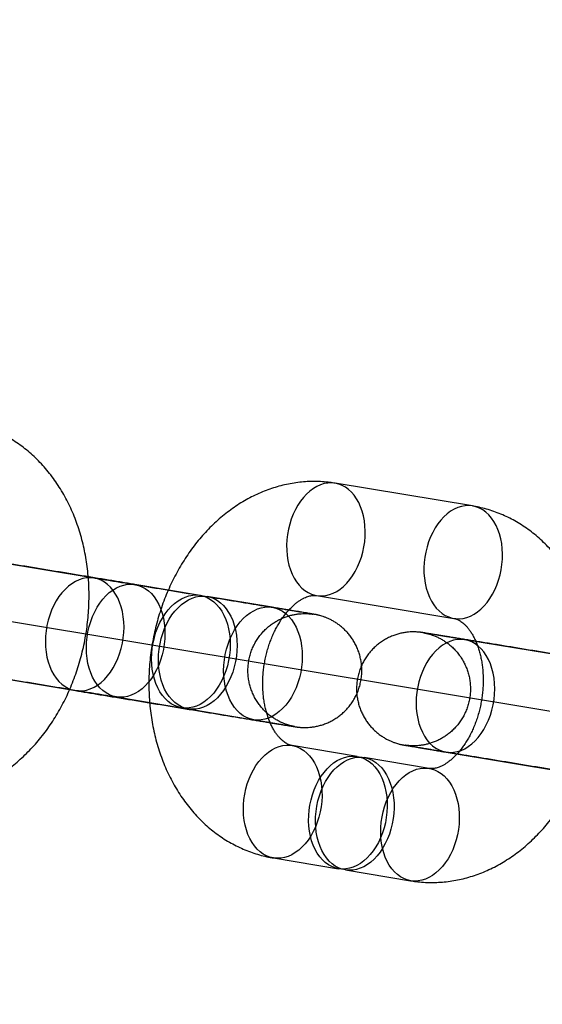
# Model space of a CAD drawing. Units: millimetres. Extents: x -1597 to 13450, y 510 to 47469.
# Drawn here: x 3026 to 3054, y 21159 to 21211 of the extents above; entities that cross this region are included whole.
import ezdxf

# ---------------------------------------------------------------- set-up
doc = ezdxf.new("R2010")
doc.units = ezdxf.units.MM

msp = doc.modelspace()

# ---------------------------------------------------------------- linework, layer by layer
at = {"color": 7, "linetype": 'Continuous'}
msp.add_line((3536.212, 21094.235), (2522.138, 21262.49), dxfattribs=at)
at = {"color": 7, "linetype": 'Continuous', "lineweight": 25}
for p, q in [((3050.015, 21185.042), (3042.782, 21186.242)), ((3030.074, 21181.244), (3022.84, 21182.444)), ((3035.667, 21180.338), (3032.231, 21180.908)), ((3039.465, 21179.708), (3036.029, 21180.278)), ((3041.799, 21180.323), (3049.033, 21179.123)), ((3056.838, 21176.803), (3049.605, 21178.003)), ((3021.858, 21176.525), (3029.092, 21175.324)), ((3031.249, 21174.989), (3034.685, 21174.419)), ((3035.047, 21174.359), (3038.483, 21173.789)), ((3043.941, 21171.858), (3040.505, 21172.428)), ((3047.739, 21171.228), (3044.303, 21171.798)), ((3048.622, 21172.084), (3055.856, 21170.884)), ((3039.523, 21166.509), (3042.959, 21165.939)), ((3043.321, 21165.879), (3046.756, 21165.309))]:
    msp.add_line(p, q, dxfattribs=at)
at = {"color": 7, "linetype": 'Continuous', "lineweight": 25, "flags": 128}
for points in [[(3042.778, 21186.243), (3042.588, 21186.26), (3042.394, 21186.252), (3042.2, 21186.218), (3042.007, 21186.157), (3041.816, 21186.072), (3041.629, 21185.962), (3041.448, 21185.828), (3041.275, 21185.672), (3041.11, 21185.495), (3040.956, 21185.299), (3040.813, 21185.085), (3040.684, 21184.855), (3040.569, 21184.611), (3040.468, 21184.356), (3040.384, 21184.091), (3040.317, 21183.819), (3040.266, 21183.542), (3040.234, 21183.263), (3040.22, 21182.984), (3040.224, 21182.708), (3040.246, 21182.437), (3040.286, 21182.173), (3040.344, 21181.919), (3040.418, 21181.677), (3040.51, 21181.45), (3040.616, 21181.238), (3040.738, 21181.044), (3040.873, 21180.87), (3041.021, 21180.717), (3041.18, 21180.587), (3041.348, 21180.48), (3041.525, 21180.398), (3041.709, 21180.341), (3041.898, 21180.31), (3042.09, 21180.306), (3042.284, 21180.327), (3042.478, 21180.374), (3042.67, 21180.447), (3042.859, 21180.545), (3043.043, 21180.667), (3043.22, 21180.812), (3043.39, 21180.979), (3043.549, 21181.166), (3043.698, 21181.371), (3043.834, 21181.593), (3043.957, 21181.83), (3044.064, 21182.08), (3044.157, 21182.341), (3044.233, 21182.609), (3044.292, 21182.884), (3044.333, 21183.162), (3044.356, 21183.441), (3044.361, 21183.719), (3044.348, 21183.993), (3044.317, 21184.261), (3044.268, 21184.52), (3044.202, 21184.768), (3044.119, 21185.003), (3044.02, 21185.223), (3043.906, 21185.426), (3043.777, 21185.611), (3043.635, 21185.774), (3043.482, 21185.916), (3043.318, 21186.035), (3043.145, 21186.129), (3042.965, 21186.199), (3042.778, 21186.243)], [(3050.012, 21185.042), (3049.821, 21185.06), (3049.628, 21185.052), (3049.434, 21185.017), (3049.24, 21184.957), (3049.05, 21184.872), (3048.863, 21184.762), (3048.682, 21184.628), (3048.508, 21184.472), (3048.344, 21184.295), (3048.19, 21184.099), (3048.047, 21183.885), (3047.918, 21183.655), (3047.802, 21183.411), (3047.702, 21183.156), (3047.618, 21182.891), (3047.55, 21182.619), (3047.5, 21182.342), (3047.468, 21182.063), (3047.453, 21181.784), (3047.457, 21181.508), (3047.479, 21181.237), (3047.519, 21180.973), (3047.577, 21180.719), (3047.652, 21180.477), (3047.743, 21180.249), (3047.85, 21180.038), (3047.972, 21179.844), (3048.107, 21179.67), (3048.254, 21179.517), (3048.413, 21179.386), (3048.582, 21179.28), (3048.759, 21179.198), (3048.942, 21179.141), (3049.131, 21179.11), (3049.323, 21179.105), (3049.517, 21179.127), (3049.711, 21179.174), (3049.904, 21179.247), (3050.093, 21179.345), (3050.277, 21179.467), (3050.454, 21179.612), (3050.623, 21179.778), (3050.783, 21179.965), (3050.931, 21180.171), (3051.068, 21180.393), (3051.19, 21180.63), (3051.298, 21180.88), (3051.39, 21181.14), (3051.466, 21181.409), (3051.525, 21181.684), (3051.567, 21181.962), (3051.59, 21182.241), (3051.595, 21182.519), (3051.582, 21182.793), (3051.551, 21183.061), (3051.502, 21183.32), (3051.436, 21183.568), (3051.353, 21183.803), (3051.254, 21184.023), (3051.139, 21184.226), (3051.011, 21184.41), (3050.869, 21184.574), (3050.716, 21184.716), (3050.552, 21184.835), (3050.379, 21184.929), (3050.198, 21184.999), (3050.012, 21185.042)], [(3029.095, 21175.324), (3029.289, 21175.306), (3029.485, 21175.315), (3029.682, 21175.351), (3029.878, 21175.414), (3030.072, 21175.502), (3030.261, 21175.616), (3030.444, 21175.754), (3030.619, 21175.915), (3030.785, 21176.097), (3030.94, 21176.299), (3031.082, 21176.519), (3031.211, 21176.755), (3031.326, 21177.005), (3031.424, 21177.266), (3031.506, 21177.537), (3031.57, 21177.814), (3031.617, 21178.096), (3031.645, 21178.379), (3031.654, 21178.662), (3031.645, 21178.941), (3031.617, 21179.214), (3031.57, 21179.479), (3031.506, 21179.733), (3031.424, 21179.974), (3031.325, 21180.199), (3031.211, 21180.407), (3031.082, 21180.596), (3030.939, 21180.764), (3030.784, 21180.91), (3030.618, 21181.031), (3030.443, 21181.128), (3030.26, 21181.199), (3030.071, 21181.244), (3029.877, 21181.262), (3029.681, 21181.253), (3029.484, 21181.217), (3029.287, 21181.154), (3029.094, 21181.066), (3028.905, 21180.952), (3028.722, 21180.814), (3028.547, 21180.653), (3028.381, 21180.471), (3028.226, 21180.269), (3028.083, 21180.049), (3027.954, 21179.813), (3027.84, 21179.563), (3027.741, 21179.302), (3027.66, 21179.031), (3027.595, 21178.754), (3027.549, 21178.472), (3027.521, 21178.189), (3027.511, 21177.906), (3027.521, 21177.627), (3027.549, 21177.354), (3027.595, 21177.089), (3027.66, 21176.835), (3027.742, 21176.594), (3027.84, 21176.369), (3027.955, 21176.161), (3028.084, 21175.972), (3028.227, 21175.804), (3028.382, 21175.658), (3028.548, 21175.537), (3028.723, 21175.44), (3028.906, 21175.369), (3029.095, 21175.324)], [(3031.252, 21174.989), (3031.063, 21175.033), (3030.88, 21175.104), (3030.705, 21175.201), (3030.539, 21175.323), (3030.384, 21175.469), (3030.241, 21175.636), (3030.112, 21175.825), (3029.998, 21176.034), (3029.899, 21176.259), (3029.817, 21176.5), (3029.753, 21176.754), (3029.706, 21177.018), (3029.678, 21177.292), (3029.669, 21177.571), (3029.678, 21177.853), (3029.706, 21178.137), (3029.752, 21178.418), (3029.817, 21178.696), (3029.899, 21178.966), (3029.997, 21179.228), (3030.111, 21179.478), (3030.24, 21179.714), (3030.383, 21179.934), (3030.538, 21180.136), (3030.704, 21180.318), (3030.879, 21180.479), (3031.062, 21180.617), (3031.251, 21180.731), (3031.445, 21180.819), (3031.641, 21180.882), (3031.838, 21180.918), (3032.034, 21180.927), (3032.228, 21180.909), (3032.417, 21180.864), (3032.6, 21180.793), (3032.775, 21180.696), (3032.941, 21180.574), (3033.096, 21180.429), (3033.239, 21180.261), (3033.368, 21180.072), (3033.482, 21179.864), (3033.581, 21179.638), (3033.663, 21179.398), (3033.727, 21179.144), (3033.774, 21178.879), (3033.802, 21178.606), (3033.811, 21178.327), (3033.802, 21178.044), (3033.774, 21177.761), (3033.728, 21177.479), (3033.663, 21177.202), (3033.581, 21176.931), (3033.483, 21176.669), (3033.369, 21176.42), (3033.239, 21176.184), (3033.097, 21175.964), (3032.942, 21175.761), (3032.776, 21175.579), (3032.601, 21175.418), (3032.418, 21175.281), (3032.229, 21175.167), (3032.035, 21175.078), (3031.839, 21175.016), (3031.642, 21174.98), (3031.446, 21174.971), (3031.252, 21174.989)], [(3034.688, 21174.419), (3034.499, 21174.463), (3034.316, 21174.534), (3034.141, 21174.631), (3033.975, 21174.753), (3033.82, 21174.898), (3033.677, 21175.066), (3033.548, 21175.255), (3033.434, 21175.463), (3033.335, 21175.689), (3033.253, 21175.93), (3033.189, 21176.184), (3033.142, 21176.448), (3033.114, 21176.722), (3033.104, 21177.001), (3033.114, 21177.283), (3033.142, 21177.567), (3033.188, 21177.848), (3033.253, 21178.126), (3033.335, 21178.396), (3033.433, 21178.658), (3033.547, 21178.908), (3033.676, 21179.144), (3033.819, 21179.364), (3033.974, 21179.566), (3034.14, 21179.748), (3034.315, 21179.909), (3034.498, 21180.047), (3034.687, 21180.16), (3034.881, 21180.249), (3035.077, 21180.311), (3035.274, 21180.347), (3035.47, 21180.357), (3035.664, 21180.339), (3035.853, 21180.294), (3036.036, 21180.223), (3036.211, 21180.126), (3036.377, 21180.004), (3036.532, 21179.859), (3036.675, 21179.691), (3036.804, 21179.502), (3036.918, 21179.294), (3037.017, 21179.068), (3037.099, 21178.827), (3037.163, 21178.574), (3037.21, 21178.309), (3037.238, 21178.036), (3037.247, 21177.757), (3037.238, 21177.474), (3037.21, 21177.191), (3037.164, 21176.909), (3037.099, 21176.632), (3037.017, 21176.361), (3036.919, 21176.099), (3036.804, 21175.85), (3036.675, 21175.613), (3036.533, 21175.393), (3036.378, 21175.191), (3036.212, 21175.009), (3036.037, 21174.848), (3035.854, 21174.71), (3035.665, 21174.597), (3035.471, 21174.508), (3035.275, 21174.446), (3035.078, 21174.41), (3034.882, 21174.401), (3034.688, 21174.419)], [(3035.05, 21174.359), (3034.861, 21174.403), (3034.678, 21174.474), (3034.502, 21174.571), (3034.336, 21174.693), (3034.182, 21174.838), (3034.039, 21175.006), (3033.91, 21175.195), (3033.795, 21175.403), (3033.697, 21175.629), (3033.615, 21175.87), (3033.55, 21176.124), (3033.504, 21176.388), (3033.476, 21176.662), (3033.466, 21176.941), (3033.476, 21177.223), (3033.504, 21177.507), (3033.55, 21177.788), (3033.614, 21178.066), (3033.696, 21178.336), (3033.795, 21178.598), (3033.909, 21178.848), (3034.038, 21179.084), (3034.181, 21179.304), (3034.336, 21179.506), (3034.501, 21179.688), (3034.677, 21179.849), (3034.86, 21179.987), (3035.049, 21180.1), (3035.242, 21180.189), (3035.438, 21180.251), (3035.636, 21180.287), (3035.832, 21180.297), (3036.025, 21180.279), (3036.215, 21180.234), (3036.398, 21180.163), (3036.573, 21180.066), (3036.739, 21179.944), (3036.894, 21179.799), (3037.036, 21179.631), (3037.165, 21179.442), (3037.28, 21179.234), (3037.378, 21179.008), (3037.46, 21178.767), (3037.525, 21178.514), (3037.571, 21178.249), (3037.6, 21177.976), (3037.609, 21177.697), (3037.6, 21177.414), (3037.572, 21177.131), (3037.525, 21176.849), (3037.461, 21176.572), (3037.379, 21176.301), (3037.28, 21176.039), (3037.166, 21175.79), (3037.037, 21175.553), (3036.894, 21175.333), (3036.74, 21175.131), (3036.574, 21174.949), (3036.399, 21174.788), (3036.216, 21174.65), (3036.026, 21174.537), (3035.833, 21174.448), (3035.637, 21174.386), (3035.44, 21174.35), (3035.243, 21174.341), (3035.05, 21174.359)], [(3038.486, 21173.788), (3038.297, 21173.833), (3038.114, 21173.904), (3037.938, 21174.001), (3037.772, 21174.123), (3037.617, 21174.268), (3037.475, 21174.436), (3037.346, 21174.625), (3037.231, 21174.833), (3037.133, 21175.059), (3037.051, 21175.3), (3036.986, 21175.554), (3036.94, 21175.818), (3036.912, 21176.091), (3036.902, 21176.371), (3036.911, 21176.653), (3036.939, 21176.936), (3036.986, 21177.218), (3037.05, 21177.496), (3037.132, 21177.766), (3037.231, 21178.028), (3037.345, 21178.278), (3037.474, 21178.514), (3037.617, 21178.734), (3037.772, 21178.936), (3037.937, 21179.118), (3038.113, 21179.279), (3038.296, 21179.417), (3038.485, 21179.53), (3038.678, 21179.619), (3038.874, 21179.681), (3039.072, 21179.717), (3039.268, 21179.726), (3039.461, 21179.709), (3039.651, 21179.664), (3039.834, 21179.593), (3040.009, 21179.496), (3040.175, 21179.374), (3040.33, 21179.229), (3040.472, 21179.061), (3040.601, 21178.872), (3040.716, 21178.664), (3040.814, 21178.438), (3040.896, 21178.197), (3040.961, 21177.943), (3041.007, 21177.679), (3041.036, 21177.406), (3041.045, 21177.126), (3041.036, 21176.844), (3041.008, 21176.561), (3040.961, 21176.279), (3040.897, 21176.001), (3040.815, 21175.731), (3040.716, 21175.469), (3040.602, 21175.219), (3040.473, 21174.983), (3040.33, 21174.763), (3040.176, 21174.561), (3040.01, 21174.379), (3039.835, 21174.218), (3039.652, 21174.08), (3039.462, 21173.967), (3039.269, 21173.878), (3039.073, 21173.816), (3038.876, 21173.78), (3038.679, 21173.771), (3038.486, 21173.788)], [(3048.626, 21172.083), (3048.819, 21172.065), (3049.016, 21172.075), (3049.213, 21172.111), (3049.409, 21172.173), (3049.602, 21172.262), (3049.792, 21172.375), (3049.975, 21172.513), (3050.15, 21172.674), (3050.316, 21172.856), (3050.47, 21173.058), (3050.613, 21173.278), (3050.742, 21173.514), (3050.856, 21173.764), (3050.955, 21174.026), (3051.037, 21174.296), (3051.101, 21174.574), (3051.148, 21174.855), (3051.176, 21175.139), (3051.185, 21175.421), (3051.176, 21175.701), (3051.147, 21175.974), (3051.101, 21176.238), (3051.036, 21176.492), (3050.954, 21176.733), (3050.856, 21176.959), (3050.741, 21177.167), (3050.612, 21177.356), (3050.47, 21177.524), (3050.315, 21177.669), (3050.149, 21177.791), (3049.974, 21177.888), (3049.791, 21177.959), (3049.601, 21178.003), (3049.408, 21178.021), (3049.212, 21178.012), (3049.014, 21177.976), (3048.818, 21177.914), (3048.625, 21177.825), (3048.436, 21177.712), (3048.253, 21177.574), (3048.077, 21177.413), (3047.912, 21177.231), (3047.757, 21177.029), (3047.614, 21176.809), (3047.485, 21176.573), (3047.371, 21176.323), (3047.272, 21176.061), (3047.19, 21175.791), (3047.126, 21175.513), (3047.079, 21175.231), (3047.051, 21174.948), (3047.042, 21174.665), (3047.052, 21174.386), (3047.08, 21174.113), (3047.126, 21173.848), (3047.191, 21173.595), (3047.273, 21173.354), (3047.371, 21173.128), (3047.486, 21172.92), (3047.615, 21172.731), (3047.757, 21172.563), (3047.912, 21172.418), (3048.078, 21172.296), (3048.254, 21172.199), (3048.437, 21172.128), (3048.626, 21172.083)], [(3039.526, 21166.509), (3039.34, 21166.553), (3039.159, 21166.622), (3038.986, 21166.717), (3038.822, 21166.835), (3038.669, 21166.977), (3038.527, 21167.141), (3038.399, 21167.325), (3038.284, 21167.528), (3038.185, 21167.748), (3038.102, 21167.983), (3038.036, 21168.231), (3037.987, 21168.491), (3037.956, 21168.758), (3037.943, 21169.032), (3037.948, 21169.31), (3037.971, 21169.589), (3038.013, 21169.867), (3038.072, 21170.142), (3038.148, 21170.411), (3038.24, 21170.671), (3038.348, 21170.921), (3038.47, 21171.158), (3038.607, 21171.38), (3038.755, 21171.586), (3038.915, 21171.773), (3039.084, 21171.939), (3039.261, 21172.084), (3039.445, 21172.206), (3039.634, 21172.304), (3039.827, 21172.377), (3040.021, 21172.424), (3040.215, 21172.446), (3040.407, 21172.441), (3040.596, 21172.41), (3040.779, 21172.354), (3040.956, 21172.271), (3041.125, 21172.165), (3041.284, 21172.034), (3041.431, 21171.881), (3041.566, 21171.707), (3041.688, 21171.514), (3041.795, 21171.302), (3041.886, 21171.074), (3041.961, 21170.832), (3042.019, 21170.578), (3042.059, 21170.314), (3042.081, 21170.043), (3042.085, 21169.767), (3042.07, 21169.488), (3042.038, 21169.209), (3041.988, 21168.932), (3041.92, 21168.661), (3041.836, 21168.396), (3041.736, 21168.14), (3041.62, 21167.896), (3041.491, 21167.666), (3041.348, 21167.452), (3041.194, 21167.256), (3041.03, 21167.079), (3040.856, 21166.923), (3040.675, 21166.79), (3040.488, 21166.68), (3040.298, 21166.594), (3040.104, 21166.534), (3039.91, 21166.499), (3039.717, 21166.491), (3039.526, 21166.509)], [(3042.962, 21165.939), (3042.776, 21165.983), (3042.595, 21166.052), (3042.422, 21166.146), (3042.258, 21166.265), (3042.105, 21166.407), (3041.963, 21166.571), (3041.835, 21166.755), (3041.72, 21166.958), (3041.621, 21167.178), (3041.538, 21167.413), (3041.472, 21167.661), (3041.423, 21167.92), (3041.392, 21168.188), (3041.379, 21168.462), (3041.384, 21168.74), (3041.407, 21169.019), (3041.449, 21169.297), (3041.508, 21169.572), (3041.584, 21169.841), (3041.676, 21170.101), (3041.784, 21170.351), (3041.906, 21170.588), (3042.043, 21170.81), (3042.191, 21171.016), (3042.351, 21171.203), (3042.52, 21171.369), (3042.697, 21171.514), (3042.881, 21171.636), (3043.07, 21171.734), (3043.263, 21171.807), (3043.457, 21171.854), (3043.651, 21171.876), (3043.843, 21171.871), (3044.032, 21171.84), (3044.215, 21171.783), (3044.392, 21171.701), (3044.561, 21171.595), (3044.719, 21171.464), (3044.867, 21171.311), (3045.002, 21171.137), (3045.124, 21170.943), (3045.231, 21170.732), (3045.322, 21170.504), (3045.397, 21170.262), (3045.455, 21170.008), (3045.495, 21169.744), (3045.517, 21169.473), (3045.521, 21169.197), (3045.506, 21168.918), (3045.474, 21168.639), (3045.424, 21168.362), (3045.356, 21168.09), (3045.272, 21167.826), (3045.172, 21167.57), (3045.056, 21167.326), (3044.927, 21167.096), (3044.784, 21166.882), (3044.63, 21166.686), (3044.466, 21166.509), (3044.292, 21166.353), (3044.111, 21166.219), (3043.924, 21166.109), (3043.734, 21166.024), (3043.54, 21165.964), (3043.346, 21165.929), (3043.153, 21165.921), (3042.962, 21165.939)], [(3043.324, 21165.879), (3043.137, 21165.923), (3042.957, 21165.992), (3042.784, 21166.086), (3042.62, 21166.205), (3042.467, 21166.347), (3042.325, 21166.511), (3042.196, 21166.695), (3042.082, 21166.898), (3041.983, 21167.118), (3041.9, 21167.353), (3041.834, 21167.601), (3041.785, 21167.86), (3041.754, 21168.128), (3041.741, 21168.402), (3041.746, 21168.68), (3041.769, 21168.959), (3041.81, 21169.237), (3041.869, 21169.512), (3041.945, 21169.781), (3042.038, 21170.041), (3042.146, 21170.291), (3042.268, 21170.528), (3042.404, 21170.75), (3042.553, 21170.956), (3042.712, 21171.143), (3042.882, 21171.309), (3043.059, 21171.454), (3043.243, 21171.576), (3043.432, 21171.674), (3043.624, 21171.747), (3043.818, 21171.794), (3044.012, 21171.816), (3044.205, 21171.811), (3044.393, 21171.78), (3044.577, 21171.723), (3044.754, 21171.641), (3044.922, 21171.535), (3045.081, 21171.404), (3045.229, 21171.251), (3045.364, 21171.077), (3045.486, 21170.883), (3045.593, 21170.672), (3045.684, 21170.444), (3045.759, 21170.202), (3045.816, 21169.948), (3045.856, 21169.684), (3045.878, 21169.413), (3045.882, 21169.137), (3045.868, 21168.858), (3045.836, 21168.579), (3045.785, 21168.302), (3045.718, 21168.03), (3045.634, 21167.766), (3045.533, 21167.51), (3045.418, 21167.266), (3045.289, 21167.036), (3045.146, 21166.822), (3044.992, 21166.626), (3044.827, 21166.449), (3044.654, 21166.293), (3044.473, 21166.159), (3044.286, 21166.049), (3044.095, 21165.964), (3043.902, 21165.904), (3043.708, 21165.869), (3043.514, 21165.861), (3043.324, 21165.879)], [(3046.76, 21165.309), (3046.573, 21165.352), (3046.393, 21165.422), (3046.22, 21165.516), (3046.056, 21165.635), (3045.903, 21165.777), (3045.761, 21165.941), (3045.632, 21166.125), (3045.518, 21166.328), (3045.419, 21166.548), (3045.336, 21166.783), (3045.27, 21167.031), (3045.221, 21167.29), (3045.19, 21167.558), (3045.177, 21167.832), (3045.182, 21168.11), (3045.205, 21168.389), (3045.246, 21168.667), (3045.305, 21168.942), (3045.381, 21169.21), (3045.474, 21169.471), (3045.582, 21169.721), (3045.704, 21169.958), (3045.84, 21170.18), (3045.989, 21170.386), (3046.148, 21170.573), (3046.318, 21170.739), (3046.495, 21170.884), (3046.679, 21171.006), (3046.868, 21171.104), (3047.06, 21171.177), (3047.254, 21171.224), (3047.448, 21171.246), (3047.64, 21171.241), (3047.829, 21171.21), (3048.013, 21171.153), (3048.19, 21171.071), (3048.358, 21170.965), (3048.517, 21170.834), (3048.665, 21170.681), (3048.8, 21170.507), (3048.922, 21170.313), (3049.029, 21170.102), (3049.12, 21169.874), (3049.195, 21169.632), (3049.252, 21169.378), (3049.292, 21169.114), (3049.314, 21168.843), (3049.318, 21168.567), (3049.304, 21168.288), (3049.272, 21168.009), (3049.221, 21167.732), (3049.154, 21167.46), (3049.07, 21167.195), (3048.969, 21166.94), (3048.854, 21166.696), (3048.725, 21166.466), (3048.582, 21166.252), (3048.428, 21166.056), (3048.263, 21165.879), (3048.09, 21165.723), (3047.909, 21165.589), (3047.722, 21165.479), (3047.531, 21165.394), (3047.338, 21165.334), (3047.144, 21165.299), (3046.95, 21165.291), (3046.76, 21165.309)]]:
    msp.add_lwpolyline(points, dxfattribs=at)
at = {"color": 7, "linetype": 'Continuous', "lineweight": 25}
for points, knots in [([(3019.992, 21169.75), (3020.085, 21169.736), (3020.309, 21169.701), (3020.667, 21169.669), (3021.066, 21169.655), (3021.466, 21169.664), (3021.866, 21169.697), (3022.265, 21169.753), (3022.662, 21169.832), (3023.056, 21169.935), (3023.447, 21170.06), (3023.834, 21170.207), (3024.216, 21170.378), (3024.592, 21170.57), (3024.961, 21170.784), (3025.323, 21171.02), (3025.676, 21171.277), (3026.019, 21171.555), (3026.353, 21171.853), (3026.675, 21172.169), (3026.985, 21172.504), (3027.282, 21172.857), (3027.565, 21173.226), (3027.834, 21173.611), (3028.088, 21174.011), (3028.326, 21174.424), (3028.548, 21174.849), (3028.753, 21175.285), (3028.941, 21175.732), (3029.111, 21176.188), (3029.264, 21176.651), (3029.399, 21177.122), (3029.515, 21177.599), (3029.612, 21178.08), (3029.691, 21178.565), (3029.75, 21179.053), (3029.79, 21179.542), (3029.811, 21180.032), (3029.813, 21180.521), (3029.795, 21181.009), (3029.757, 21181.494), (3029.699, 21181.975), (3029.622, 21182.451), (3029.525, 21182.922), (3029.408, 21183.384), (3029.272, 21183.839), (3029.116, 21184.283), (3028.942, 21184.717), (3028.749, 21185.138), (3028.537, 21185.546), (3028.308, 21185.939), (3028.062, 21186.316), (3027.799, 21186.676), (3027.521, 21187.019), (3027.227, 21187.342), (3026.92, 21187.646), (3026.6, 21187.929), (3026.269, 21188.191), (3025.926, 21188.431), (3025.573, 21188.649), (3025.211, 21188.845), (3024.842, 21189.018), (3024.465, 21189.168), (3024.082, 21189.294), (3023.701, 21189.396), (3023.423, 21189.453), (3023.275, 21189.479), (3023.251, 21189.483)], [0, 0, 0, 0, 0.0103952, 0.025129, 0.039859, 0.0545997, 0.0693658, 0.0841716, 0.0990305, 0.1139548, 0.1289555, 0.1440417, 0.1592208, 0.1744976, 0.1898746, 0.2053518, 0.2209267, 0.2365942, 0.2523474, 0.2681777, 0.2840753, 0.30003, 0.3160316, 0.3320702, 0.348137, 0.3642243, 0.3803256, 0.3964357, 0.4125501, 0.4286665, 0.444784, 0.4609023, 0.477022, 0.4931442, 0.5092705, 0.5254025, 0.5415415, 0.5576893, 0.5738473, 0.5900167, 0.606198, 0.6223912, 0.638595, 0.6548071, 0.6710224, 0.6872355, 0.7034391, 0.7196246, 0.7357818, 0.7518993, 0.7679651, 0.7839669, 0.7998926, 0.8157314, 0.8314738, 0.8471129, 0.8626441, 0.8780654, 0.8933781, 0.9085856, 0.9236944, 0.9387127, 0.9536509, 0.9685208, 0.9833353, 0.9973032, 1, 1, 1, 1]), ([(3042.782, 21186.242), (3042.689, 21186.256), (3042.465, 21186.291), (3042.106, 21186.323), (3041.707, 21186.337), (3041.307, 21186.328), (3040.908, 21186.295), (3040.509, 21186.239), (3040.112, 21186.16), (3039.718, 21186.057), (3039.327, 21185.932), (3038.94, 21185.785), (3038.558, 21185.614), (3038.182, 21185.422), (3037.813, 21185.208), (3037.451, 21184.972), (3037.098, 21184.715), (3036.754, 21184.437), (3036.421, 21184.139), (3036.099, 21183.823), (3035.789, 21183.487), (3035.492, 21183.135), (3035.209, 21182.765), (3034.94, 21182.381), (3034.686, 21181.981), (3034.448, 21181.568), (3034.226, 21181.143), (3034.021, 21180.707), (3033.833, 21180.26), (3033.662, 21179.804), (3033.51, 21179.341), (3033.375, 21178.87), (3033.259, 21178.393), (3033.161, 21177.912), (3033.083, 21177.427), (3033.023, 21176.939), (3032.983, 21176.45), (3032.962, 21175.96), (3032.961, 21175.471), (3032.979, 21174.983), (3033.017, 21174.498), (3033.074, 21174.017), (3033.152, 21173.54), (3033.249, 21173.07), (3033.366, 21172.608), (3033.502, 21172.153), (3033.657, 21171.709), (3033.832, 21171.275), (3034.025, 21170.854), (3034.236, 21170.446), (3034.466, 21170.053), (3034.712, 21169.676), (3034.975, 21169.315), (3035.253, 21168.973), (3035.546, 21168.65), (3035.853, 21168.346), (3036.173, 21168.063), (3036.505, 21167.801), (3036.848, 21167.561), (3037.201, 21167.343), (3037.562, 21167.147), (3037.932, 21166.974), (3038.309, 21166.824), (3038.691, 21166.698), (3039.072, 21166.596), (3039.351, 21166.539), (3039.499, 21166.513), (3039.523, 21166.509)], [0, 0, 0, 0, 0.0103952, 0.025129, 0.039859, 0.0545997, 0.0693658, 0.0841716, 0.0990305, 0.1139548, 0.1289555, 0.1440417, 0.1592208, 0.1744976, 0.1898746, 0.2053518, 0.2209267, 0.2365942, 0.2523474, 0.2681777, 0.2840753, 0.30003, 0.3160316, 0.3320702, 0.348137, 0.3642243, 0.3803256, 0.3964357, 0.4125501, 0.4286665, 0.444784, 0.4609023, 0.477022, 0.4931442, 0.5092705, 0.5254025, 0.5415415, 0.5576893, 0.5738473, 0.5900167, 0.606198, 0.6223912, 0.638595, 0.6548071, 0.6710224, 0.6872355, 0.7034391, 0.7196246, 0.7357818, 0.7518993, 0.7679651, 0.7839669, 0.7998926, 0.8157314, 0.8314738, 0.8471129, 0.8626441, 0.8780654, 0.8933781, 0.9085856, 0.9236944, 0.9387127, 0.9536509, 0.9685208, 0.9833353, 0.9973032, 1, 1, 1, 1]), ([(3046.756, 21165.309), (3046.849, 21165.295), (3047.073, 21165.261), (3047.432, 21165.228), (3047.831, 21165.214), (3048.231, 21165.224), (3048.63, 21165.256), (3049.029, 21165.312), (3049.426, 21165.392), (3049.82, 21165.494), (3050.211, 21165.619), (3050.598, 21165.767), (3050.98, 21165.937), (3051.356, 21166.129), (3051.725, 21166.344), (3052.087, 21166.58), (3052.44, 21166.837), (3052.784, 21167.114), (3053.117, 21167.412), (3053.439, 21167.729), (3053.749, 21168.064), (3054.046, 21168.416), (3054.329, 21168.786), (3054.598, 21169.171), (3054.852, 21169.57), (3055.09, 21169.983), (3055.312, 21170.408), (3055.517, 21170.845), (3055.705, 21171.291), (3055.876, 21171.747), (3056.029, 21172.211), (3056.163, 21172.681), (3056.279, 21173.158), (3056.377, 21173.639), (3056.455, 21174.124), (3056.515, 21174.612), (3056.555, 21175.101), (3056.576, 21175.591), (3056.577, 21176.081), (3056.559, 21176.568), (3056.521, 21177.053), (3056.464, 21177.534), (3056.386, 21178.011), (3056.289, 21178.481), (3056.173, 21178.944), (3056.036, 21179.398), (3055.881, 21179.842), (3055.706, 21180.276), (3055.513, 21180.697), (3055.302, 21181.105), (3055.072, 21181.498), (3054.826, 21181.875), (3054.563, 21182.236), (3054.285, 21182.578), (3053.992, 21182.901), (3053.685, 21183.205), (3053.365, 21183.488), (3053.033, 21183.75), (3052.69, 21183.99), (3052.337, 21184.208), (3051.976, 21184.404), (3051.606, 21184.577), (3051.229, 21184.727), (3050.847, 21184.854), (3050.466, 21184.955), (3050.187, 21185.013), (3050.039, 21185.038), (3050.015, 21185.042)], [0, 0, 0, 0, 0.010395, 0.025129, 0.039859, 0.0546, 0.069366, 0.084172, 0.09903, 0.113955, 0.128955, 0.144042, 0.159221, 0.174498, 0.189875, 0.205352, 0.220927, 0.236594, 0.252347, 0.268178, 0.284075, 0.30003, 0.316032, 0.33207, 0.348137, 0.364224, 0.380326, 0.396436, 0.41255, 0.428667, 0.444784, 0.460902, 0.477022, 0.493144, 0.50927, 0.525403, 0.541542, 0.557689, 0.573847, 0.590017, 0.606198, 0.622391, 0.638595, 0.654807, 0.671022, 0.687236, 0.703439, 0.719625, 0.735782, 0.751899, 0.767965, 0.783967, 0.799893, 0.815731, 0.831474, 0.847113, 0.862644, 0.878065, 0.893378, 0.908586, 0.923694, 0.938713, 0.953651, 0.968521, 0.983335, 0.997303, 1, 1, 1, 1]), ([(3032.231, 21180.908), (3032.179, 21180.917), (3032.027, 21180.942), (3031.763, 21180.986), (3031.436, 21181.04), (3031.096, 21181.096), (3030.744, 21181.155), (3030.381, 21181.215), (3030.008, 21181.276), (3029.627, 21181.339), (3029.239, 21181.403), (3028.844, 21181.468), (3028.446, 21181.534), (3028.044, 21181.6), (3027.64, 21181.667), (3027.237, 21181.734), (3026.834, 21181.8), (3026.433, 21181.866), (3026.036, 21181.931), (3025.645, 21181.996), (3025.26, 21182.059), (3024.882, 21182.121), (3024.514, 21182.181), (3024.156, 21182.24), (3023.809, 21182.297), (3023.475, 21182.352), (3023.155, 21182.404), (3022.849, 21182.454), (3022.56, 21182.502), (3022.288, 21182.546), (3022.033, 21182.588), (3021.797, 21182.626), (3021.58, 21182.662), (3021.384, 21182.694), (3021.208, 21182.722), (3021.053, 21182.747), (3020.92, 21182.769), (3020.808, 21182.787), (3020.717, 21182.801), (3020.655, 21182.811), (3020.613, 21182.817), (3020.582, 21182.822), (3020.548, 21182.827), (3020.511, 21182.831), (3020.468, 21182.837), (3020.408, 21182.843), (3020.324, 21182.849), (3020.207, 21182.855), (3020.055, 21182.855), (3019.874, 21182.845), (3019.679, 21182.821), (3019.472, 21182.781), (3019.26, 21182.725), (3019.042, 21182.649), (3018.824, 21182.553), (3018.61, 21182.438), (3018.403, 21182.304), (3018.207, 21182.152), (3018.022, 21181.983), (3017.852, 21181.799), (3017.697, 21181.601), (3017.559, 21181.389), (3017.439, 21181.166), (3017.335, 21180.927), (3017.25, 21180.672), (3017.187, 21180.405), (3017.15, 21180.139), (3017.137, 21179.874), (3017.147, 21179.613), (3017.178, 21179.359), (3017.23, 21179.111), (3017.302, 21178.873), (3017.392, 21178.644), (3017.498, 21178.428), (3017.618, 21178.224), (3017.752, 21178.034), (3017.897, 21177.859), (3018.051, 21177.698), (3018.212, 21177.553), (3018.377, 21177.424), (3018.545, 21177.311), (3018.713, 21177.213), (3018.877, 21177.131), (3019.034, 21177.064), (3019.176, 21177.012), (3019.295, 21176.975), (3019.388, 21176.95), (3019.455, 21176.933), (3019.504, 21176.922), (3019.541, 21176.915), (3019.57, 21176.909), (3019.595, 21176.904), (3019.62, 21176.899), (3019.652, 21176.894), (3019.698, 21176.886), (3019.769, 21176.873), (3019.865, 21176.857), (3019.984, 21176.837), (3020.126, 21176.813), (3020.289, 21176.786), (3020.473, 21176.755), (3020.677, 21176.721), (3020.901, 21176.684), (3021.144, 21176.643), (3021.405, 21176.6), (3021.645, 21176.56), (3021.8, 21176.534), (3021.858, 21176.525)], [0, 0, 0, 0, 0.006966, 0.020212, 0.033458, 0.046702, 0.059945, 0.073187, 0.086428, 0.099669, 0.112909, 0.126149, 0.139388, 0.152627, 0.165866, 0.179105, 0.192344, 0.205583, 0.218822, 0.232061, 0.245301, 0.258541, 0.271782, 0.285023, 0.298265, 0.311508, 0.324752, 0.337998, 0.351246, 0.364496, 0.37775, 0.391009, 0.404275, 0.417551, 0.430841, 0.444154, 0.457507, 0.470931, 0.484504, 0.49846, 0.506955, 0.513429, 0.51724, 0.519433, 0.521569, 0.523702, 0.526364, 0.530146, 0.535274, 0.541097, 0.547749, 0.554356, 0.561542, 0.569052, 0.576779, 0.584648, 0.592614, 0.600648, 0.608729, 0.616847, 0.62499, 0.633154, 0.641333, 0.649524, 0.658508, 0.667354, 0.676052, 0.684611, 0.693039, 0.701339, 0.709514, 0.717564, 0.725488, 0.733282, 0.740939, 0.748454, 0.755815, 0.763008, 0.770017, 0.776819, 0.783385, 0.789677, 0.795643, 0.801202, 0.806206, 0.810365, 0.813448, 0.815732, 0.817643, 0.819543, 0.821703, 0.824448, 0.828306, 0.834263, 0.845293, 0.858815, 0.871839, 0.885608, 0.899109, 0.912496, 0.925828, 0.939128, 0.95241, 0.96568, 0.978941, 0.992197, 1, 1, 1, 1]), ([(3022.84, 21182.444), (3022.789, 21182.452), (3022.64, 21182.477), (3022.406, 21182.516), (3022.145, 21182.559), (3021.903, 21182.599), (3021.68, 21182.637), (3021.477, 21182.67), (3021.296, 21182.701), (3021.136, 21182.728), (3020.998, 21182.751), (3020.884, 21182.77), (3020.794, 21182.785), (3020.733, 21182.796), (3020.701, 21182.801), (3020.692, 21182.803), (3020.695, 21182.802), (3020.707, 21182.8), (3020.727, 21182.796), (3020.756, 21182.79), (3020.798, 21182.781), (3020.858, 21182.767), (3020.942, 21182.746), (3021.059, 21182.711), (3021.207, 21182.66), (3021.378, 21182.59), (3021.557, 21182.501), (3021.741, 21182.395), (3021.925, 21182.27), (3022.106, 21182.125), (3022.281, 21181.961), (3022.445, 21181.781), (3022.595, 21181.585), (3022.73, 21181.377), (3022.847, 21181.156), (3022.947, 21180.925), (3023.027, 21180.686), (3023.086, 21180.441), (3023.127, 21180.181), (3023.144, 21179.911), (3023.137, 21179.634), (3023.104, 21179.363), (3023.048, 21179.101), (3022.971, 21178.848), (3022.873, 21178.608), (3022.757, 21178.38), (3022.624, 21178.166), (3022.476, 21177.966), (3022.315, 21177.783), (3022.143, 21177.616), (3021.961, 21177.466), (3021.772, 21177.333), (3021.577, 21177.217), (3021.379, 21177.119), (3021.18, 21177.038), (3020.983, 21176.972), (3020.788, 21176.923), (3020.6, 21176.888), (3020.421, 21176.866), (3020.255, 21176.855), (3020.109, 21176.853), (3019.992, 21176.857), (3019.904, 21176.863), (3019.842, 21176.869), (3019.797, 21176.874), (3019.765, 21176.878), (3019.742, 21176.881), (3019.726, 21176.883), (3019.717, 21176.884), (3019.718, 21176.884), (3019.733, 21176.882), (3019.766, 21176.877), (3019.824, 21176.868), (3019.909, 21176.854), (3020.019, 21176.837), (3020.153, 21176.815), (3020.31, 21176.789), (3020.49, 21176.76), (3020.691, 21176.727), (3020.912, 21176.691), (3021.153, 21176.652), (3021.412, 21176.61), (3021.689, 21176.564), (3021.983, 21176.516), (3022.292, 21176.466), (3022.616, 21176.413), (3022.954, 21176.357), (3023.304, 21176.3), (3023.665, 21176.24), (3024.036, 21176.179), (3024.416, 21176.117), (3024.803, 21176.053), (3025.196, 21175.989), (3025.594, 21175.923), (3025.995, 21175.857), (3026.398, 21175.791), (3026.802, 21175.724), (3027.204, 21175.658), (3027.605, 21175.592), (3028.002, 21175.526), (3028.393, 21175.462), (3028.779, 21175.398), (3029.157, 21175.335), (3029.526, 21175.274), (3029.885, 21175.215), (3030.233, 21175.158), (3030.568, 21175.102), (3030.883, 21175.05), (3031.107, 21175.013), (3031.225, 21174.993), (3031.249, 21174.989)], [0, 0, 0, 0, 0.006971, 0.020213, 0.033454, 0.046689, 0.059918, 0.073138, 0.086344, 0.099528, 0.112678, 0.125766, 0.138735, 0.151449, 0.161258, 0.168266, 0.172794, 0.176031, 0.178554, 0.180694, 0.182721, 0.184845, 0.1876, 0.191572, 0.196823, 0.20286, 0.209564, 0.216287, 0.223548, 0.231115, 0.238885, 0.246789, 0.254785, 0.262845, 0.270951, 0.279091, 0.287256, 0.295441, 0.30364, 0.312767, 0.321755, 0.330584, 0.339266, 0.347811, 0.356226, 0.364514, 0.372676, 0.380714, 0.388623, 0.396401, 0.404042, 0.411536, 0.418873, 0.426039, 0.433015, 0.439776, 0.446293, 0.452524, 0.458411, 0.463861, 0.468696, 0.472591, 0.475419, 0.477541, 0.479363, 0.481226, 0.483366, 0.486092, 0.489801, 0.494987, 0.502159, 0.511525, 0.522682, 0.534901, 0.547636, 0.56061, 0.5737, 0.586851, 0.600037, 0.613245, 0.626466, 0.639696, 0.652932, 0.666174, 0.679418, 0.692665, 0.705914, 0.719164, 0.732416, 0.745668, 0.758922, 0.772175, 0.785429, 0.798684, 0.811939, 0.825194, 0.838449, 0.851704, 0.864958, 0.878213, 0.891468, 0.904722, 0.917976, 0.931229, 0.944482, 0.957734, 0.970984, 0.984234, 0.996784, 1, 1, 1, 1]), ([(3038.483, 21173.789), (3038.534, 21173.78), (3038.683, 21173.756), (3038.917, 21173.717), (3039.178, 21173.674), (3039.42, 21173.633), (3039.643, 21173.596), (3039.845, 21173.562), (3040.027, 21173.532), (3040.187, 21173.505), (3040.324, 21173.482), (3040.439, 21173.463), (3040.529, 21173.447), (3040.589, 21173.437), (3040.621, 21173.431), (3040.631, 21173.43), (3040.627, 21173.43), (3040.615, 21173.433), (3040.596, 21173.436), (3040.567, 21173.442), (3040.525, 21173.451), (3040.465, 21173.465), (3040.38, 21173.487), (3040.264, 21173.521), (3040.116, 21173.573), (3039.945, 21173.643), (3039.765, 21173.731), (3039.581, 21173.838), (3039.398, 21173.963), (3039.216, 21174.108), (3039.042, 21174.271), (3038.878, 21174.452), (3038.728, 21174.647), (3038.593, 21174.856), (3038.475, 21175.077), (3038.376, 21175.307), (3038.296, 21175.546), (3038.236, 21175.792), (3038.196, 21176.051), (3038.178, 21176.322), (3038.186, 21176.599), (3038.219, 21176.87), (3038.274, 21177.132), (3038.352, 21177.384), (3038.449, 21177.625), (3038.565, 21177.853), (3038.698, 21178.067), (3038.846, 21178.266), (3039.007, 21178.45), (3039.18, 21178.617), (3039.362, 21178.767), (3039.551, 21178.9), (3039.745, 21179.015), (3039.943, 21179.114), (3040.142, 21179.195), (3040.34, 21179.26), (3040.535, 21179.31), (3040.723, 21179.345), (3040.902, 21179.367), (3041.068, 21179.378), (3041.213, 21179.379), (3041.331, 21179.375), (3041.418, 21179.369), (3041.481, 21179.364), (3041.525, 21179.359), (3041.558, 21179.355), (3041.581, 21179.352), (3041.597, 21179.349), (3041.605, 21179.348), (3041.605, 21179.348), (3041.59, 21179.35), (3041.556, 21179.356), (3041.498, 21179.365), (3041.414, 21179.378), (3041.304, 21179.396), (3041.17, 21179.418), (3041.012, 21179.443), (3040.833, 21179.473), (3040.632, 21179.505), (3040.411, 21179.541), (3040.17, 21179.581), (3039.911, 21179.623), (3039.634, 21179.668), (3039.34, 21179.716), (3039.03, 21179.767), (3038.706, 21179.82), (3038.369, 21179.875), (3038.019, 21179.933), (3037.657, 21179.992), (3037.286, 21180.053), (3036.907, 21180.116), (3036.519, 21180.179), (3036.126, 21180.244), (3035.729, 21180.309), (3035.328, 21180.375), (3034.925, 21180.442), (3034.521, 21180.508), (3034.119, 21180.575), (3033.718, 21180.641), (3033.321, 21180.706), (3032.929, 21180.771), (3032.544, 21180.835), (3032.166, 21180.897), (3031.797, 21180.958), (3031.438, 21181.018), (3031.09, 21181.075), (3030.755, 21181.131), (3030.44, 21181.183), (3030.215, 21181.22), (3030.098, 21181.24), (3030.074, 21181.244)], [0, 0, 0, 0, 0.006971, 0.020213, 0.033454, 0.046689, 0.059918, 0.073138, 0.086344, 0.099528, 0.112678, 0.125766, 0.138735, 0.151449, 0.161258, 0.168266, 0.172794, 0.176031, 0.178554, 0.180694, 0.182721, 0.184845, 0.1876, 0.191572, 0.196823, 0.20286, 0.209564, 0.216287, 0.223548, 0.231115, 0.238885, 0.246789, 0.254785, 0.262845, 0.270951, 0.279091, 0.287256, 0.295441, 0.30364, 0.312767, 0.321755, 0.330584, 0.339266, 0.347811, 0.356226, 0.364514, 0.372676, 0.380714, 0.388623, 0.396401, 0.404042, 0.411536, 0.418873, 0.426039, 0.433015, 0.439776, 0.446293, 0.452524, 0.458411, 0.463861, 0.468696, 0.472591, 0.475419, 0.477541, 0.479363, 0.481226, 0.483366, 0.486092, 0.489801, 0.494987, 0.502159, 0.511525, 0.522682, 0.534901, 0.547636, 0.56061, 0.5737, 0.586851, 0.600037, 0.613245, 0.626466, 0.639696, 0.652932, 0.666174, 0.679418, 0.692665, 0.705914, 0.719164, 0.732416, 0.745668, 0.758922, 0.772175, 0.785429, 0.798684, 0.811939, 0.825194, 0.838449, 0.851704, 0.864958, 0.878213, 0.891468, 0.904722, 0.917976, 0.931229, 0.944482, 0.957734, 0.970984, 0.984234, 0.996784, 1, 1, 1, 1]), ([(3040.505, 21172.428), (3040.495, 21172.43), (3040.45, 21172.438), (3040.376, 21172.459), (3040.278, 21172.5), (3040.183, 21172.552), (3040.087, 21172.617), (3039.987, 21172.699), (3039.883, 21172.799), (3039.775, 21172.921), (3039.668, 21173.061), (3039.565, 21173.218), (3039.466, 21173.393), (3039.372, 21173.586), (3039.285, 21173.795), (3039.206, 21174.02), (3039.136, 21174.259), (3039.076, 21174.512), (3039.028, 21174.777), (3038.993, 21175.052), (3038.97, 21175.336), (3038.96, 21175.627), (3038.965, 21175.923), (3038.983, 21176.222), (3039.016, 21176.522), (3039.062, 21176.821), (3039.123, 21177.118), (3039.196, 21177.409), (3039.283, 21177.694), (3039.381, 21177.97), (3039.49, 21178.236), (3039.608, 21178.49), (3039.736, 21178.73), (3039.871, 21178.956), (3040.011, 21179.165), (3040.156, 21179.358), (3040.304, 21179.533), (3040.452, 21179.69), (3040.6, 21179.829), (3040.746, 21179.949), (3040.888, 21180.051), (3041.025, 21180.135), (3041.155, 21180.203), (3041.278, 21180.256), (3041.394, 21180.294), (3041.502, 21180.319), (3041.604, 21180.333), (3041.704, 21180.335), (3041.766, 21180.327), (3041.799, 21180.323)], [0, 0, 0, 0, 0.009935, 0.042787, 0.070341, 0.095038, 0.117841, 0.139352, 0.162028, 0.183697, 0.20468, 0.225214, 0.245459, 0.265528, 0.2855, 0.305431, 0.32536, 0.345303, 0.365281, 0.385304, 0.405374, 0.425491, 0.44565, 0.465843, 0.48606, 0.50629, 0.526521, 0.546737, 0.566926, 0.587077, 0.607182, 0.627234, 0.64723, 0.667171, 0.687062, 0.706916, 0.726756, 0.746606, 0.766502, 0.786502, 0.806681, 0.82714, 0.848016, 0.86949, 0.891817, 0.915361, 0.940676, 0.968679, 1, 1, 1, 1]), ([(3029.092, 21175.324), (3029.144, 21175.316), (3029.296, 21175.291), (3029.56, 21175.247), (3029.886, 21175.193), (3030.226, 21175.136), (3030.579, 21175.078), (3030.942, 21175.018), (3031.314, 21174.956), (3031.696, 21174.893), (3032.084, 21174.829), (3032.478, 21174.764), (3032.877, 21174.698), (3033.279, 21174.632), (3033.682, 21174.566), (3034.086, 21174.499), (3034.489, 21174.433), (3034.89, 21174.367), (3035.286, 21174.302), (3035.678, 21174.237), (3036.063, 21174.174), (3036.441, 21174.112), (3036.809, 21174.051), (3037.167, 21173.992), (3037.514, 21173.936), (3037.848, 21173.881), (3038.168, 21173.828), (3038.473, 21173.778), (3038.763, 21173.731), (3039.035, 21173.686), (3039.29, 21173.645), (3039.526, 21173.606), (3039.742, 21173.571), (3039.939, 21173.539), (3040.115, 21173.51), (3040.27, 21173.485), (3040.403, 21173.464), (3040.515, 21173.446), (3040.606, 21173.431), (3040.668, 21173.422), (3040.71, 21173.415), (3040.741, 21173.411), (3040.775, 21173.406), (3040.811, 21173.401), (3040.855, 21173.396), (3040.915, 21173.39), (3040.999, 21173.383), (3041.116, 21173.378), (3041.267, 21173.378), (3041.448, 21173.388), (3041.643, 21173.412), (3041.85, 21173.451), (3042.063, 21173.508), (3042.281, 21173.584), (3042.499, 21173.679), (3042.713, 21173.795), (3042.92, 21173.929), (3043.116, 21174.08), (3043.3, 21174.249), (3043.471, 21174.434), (3043.626, 21174.632), (3043.764, 21174.844), (3043.884, 21175.066), (3043.988, 21175.306), (3044.073, 21175.561), (3044.135, 21175.827), (3044.173, 21176.094), (3044.186, 21176.359), (3044.176, 21176.619), (3044.145, 21176.874), (3044.092, 21177.122), (3044.021, 21177.36), (3043.931, 21177.588), (3043.825, 21177.805), (3043.704, 21178.008), (3043.571, 21178.198), (3043.426, 21178.374), (3043.272, 21178.534), (3043.111, 21178.679), (3042.945, 21178.809), (3042.777, 21178.922), (3042.61, 21179.019), (3042.445, 21179.101), (3042.289, 21179.168), (3042.147, 21179.22), (3042.027, 21179.258), (3041.935, 21179.283), (3041.868, 21179.299), (3041.819, 21179.31), (3041.782, 21179.318), (3041.752, 21179.324), (3041.727, 21179.329), (3041.702, 21179.333), (3041.67, 21179.339), (3041.625, 21179.347), (3041.554, 21179.359), (3041.457, 21179.376), (3041.339, 21179.396), (3041.196, 21179.42), (3041.033, 21179.447), (3040.85, 21179.478), (3040.646, 21179.512), (3040.422, 21179.549), (3040.179, 21179.589), (3039.918, 21179.633), (3039.678, 21179.673), (3039.522, 21179.698), (3039.465, 21179.708)], [0, 0, 0, 0, 0.006966, 0.020212, 0.033458, 0.046702, 0.059945, 0.073187, 0.086428, 0.099669, 0.112909, 0.126149, 0.139388, 0.152627, 0.165866, 0.179105, 0.192344, 0.205583, 0.218822, 0.232061, 0.245301, 0.258541, 0.271782, 0.285023, 0.298265, 0.311508, 0.324752, 0.337998, 0.351246, 0.364496, 0.37775, 0.391009, 0.404275, 0.417551, 0.430841, 0.444154, 0.457507, 0.470931, 0.484504, 0.49846, 0.506955, 0.513429, 0.51724, 0.519433, 0.521569, 0.523702, 0.526364, 0.530146, 0.535274, 0.541097, 0.547749, 0.554356, 0.561542, 0.569052, 0.576779, 0.584648, 0.592614, 0.600648, 0.608729, 0.616847, 0.62499, 0.633154, 0.641333, 0.649524, 0.658508, 0.667354, 0.676052, 0.684611, 0.693039, 0.701339, 0.709514, 0.717564, 0.725488, 0.733282, 0.740939, 0.748454, 0.755815, 0.763008, 0.770017, 0.776819, 0.783385, 0.789677, 0.795643, 0.801202, 0.806206, 0.810365, 0.813448, 0.815732, 0.817643, 0.819543, 0.821703, 0.824448, 0.828306, 0.834263, 0.845293, 0.858815, 0.871839, 0.885608, 0.899109, 0.912496, 0.925828, 0.939128, 0.95241, 0.96568, 0.978941, 0.992197, 1, 1, 1, 1]), ([(3049.033, 21179.123), (3049.043, 21179.121), (3049.088, 21179.113), (3049.163, 21179.092), (3049.26, 21179.051), (3049.355, 21178.999), (3049.451, 21178.934), (3049.551, 21178.852), (3049.655, 21178.752), (3049.763, 21178.63), (3049.87, 21178.49), (3049.973, 21178.333), (3050.072, 21178.158), (3050.166, 21177.966), (3050.253, 21177.757), (3050.332, 21177.532), (3050.402, 21177.292), (3050.462, 21177.039), (3050.51, 21176.774), (3050.546, 21176.499), (3050.568, 21176.215), (3050.578, 21175.924), (3050.573, 21175.628), (3050.555, 21175.329), (3050.522, 21175.029), (3050.476, 21174.73), (3050.415, 21174.433), (3050.342, 21174.142), (3050.255, 21173.857), (3050.157, 21173.581), (3050.048, 21173.315), (3049.93, 21173.061), (3049.802, 21172.821), (3049.667, 21172.596), (3049.527, 21172.386), (3049.382, 21172.193), (3049.234, 21172.018), (3049.086, 21171.861), (3048.938, 21171.723), (3048.792, 21171.602), (3048.65, 21171.5), (3048.513, 21171.416), (3048.383, 21171.348), (3048.26, 21171.295), (3048.144, 21171.257), (3048.036, 21171.232), (3047.934, 21171.219), (3047.834, 21171.216), (3047.772, 21171.224), (3047.739, 21171.228)], [0, 0, 0, 0, 0.009935, 0.042787, 0.070341, 0.095038, 0.117841, 0.139352, 0.162028, 0.183697, 0.20468, 0.225214, 0.245459, 0.265528, 0.2855, 0.305431, 0.32536, 0.345303, 0.365281, 0.385304, 0.405374, 0.425491, 0.44565, 0.465843, 0.48606, 0.50629, 0.526521, 0.546737, 0.566926, 0.587077, 0.607182, 0.627234, 0.64723, 0.667171, 0.687062, 0.706916, 0.726756, 0.746606, 0.766502, 0.786502, 0.806681, 0.82714, 0.848016, 0.86949, 0.891817, 0.915361, 0.940676, 0.968679, 1, 1, 1, 1]), ([(3058.995, 21176.467), (3058.943, 21176.476), (3058.791, 21176.501), (3058.527, 21176.545), (3058.201, 21176.599), (3057.861, 21176.656), (3057.509, 21176.714), (3057.145, 21176.774), (3056.773, 21176.835), (3056.391, 21176.898), (3056.003, 21176.963), (3055.609, 21177.028), (3055.21, 21177.093), (3054.808, 21177.16), (3054.405, 21177.226), (3054.001, 21177.293), (3053.598, 21177.359), (3053.198, 21177.425), (3052.801, 21177.49), (3052.409, 21177.555), (3052.024, 21177.618), (3051.647, 21177.68), (3051.278, 21177.741), (3050.92, 21177.8), (3050.573, 21177.856), (3050.239, 21177.911), (3049.919, 21177.964), (3049.614, 21178.014), (3049.324, 21178.061), (3049.052, 21178.106), (3048.797, 21178.147), (3048.561, 21178.186), (3048.345, 21178.221), (3048.148, 21178.253), (3047.972, 21178.281), (3047.818, 21178.306), (3047.684, 21178.328), (3047.572, 21178.346), (3047.481, 21178.36), (3047.42, 21178.37), (3047.377, 21178.377), (3047.346, 21178.381), (3047.312, 21178.386), (3047.276, 21178.391), (3047.232, 21178.396), (3047.172, 21178.402), (3047.088, 21178.408), (3046.971, 21178.414), (3046.82, 21178.414), (3046.639, 21178.404), (3046.444, 21178.38), (3046.237, 21178.341), (3046.024, 21178.284), (3045.806, 21178.208), (3045.588, 21178.113), (3045.374, 21177.997), (3045.167, 21177.863), (3044.971, 21177.711), (3044.787, 21177.543), (3044.616, 21177.358), (3044.461, 21177.16), (3044.323, 21176.948), (3044.203, 21176.726), (3044.099, 21176.486), (3044.014, 21176.231), (3043.952, 21175.965), (3043.915, 21175.698), (3043.901, 21175.433), (3043.911, 21175.173), (3043.943, 21174.918), (3043.995, 21174.67), (3044.067, 21174.432), (3044.156, 21174.204), (3044.262, 21173.987), (3044.383, 21173.783), (3044.516, 21173.593), (3044.661, 21173.418), (3044.815, 21173.257), (3044.976, 21173.113), (3045.142, 21172.983), (3045.31, 21172.87), (3045.477, 21172.773), (3045.642, 21172.69), (3045.798, 21172.624), (3045.94, 21172.572), (3046.06, 21172.534), (3046.152, 21172.509), (3046.219, 21172.493), (3046.269, 21172.482), (3046.305, 21172.474), (3046.335, 21172.468), (3046.36, 21172.463), (3046.385, 21172.459), (3046.417, 21172.453), (3046.463, 21172.445), (3046.533, 21172.433), (3046.63, 21172.416), (3046.748, 21172.396), (3046.891, 21172.372), (3047.054, 21172.345), (3047.238, 21172.314), (3047.442, 21172.28), (3047.665, 21172.243), (3047.908, 21172.203), (3048.169, 21172.159), (3048.409, 21172.119), (3048.565, 21172.093), (3048.622, 21172.084)], [0, 0, 0, 0, 0.006966, 0.020212, 0.033458, 0.046702, 0.059945, 0.073187, 0.086428, 0.099669, 0.112909, 0.126149, 0.139388, 0.152627, 0.165866, 0.179105, 0.192344, 0.205583, 0.218822, 0.232061, 0.245301, 0.258541, 0.271782, 0.285023, 0.298265, 0.311508, 0.324752, 0.337998, 0.351246, 0.364496, 0.37775, 0.391009, 0.404275, 0.417551, 0.430841, 0.444154, 0.457507, 0.470931, 0.484504, 0.49846, 0.506955, 0.513429, 0.51724, 0.519433, 0.521569, 0.523702, 0.526364, 0.530146, 0.535274, 0.541097, 0.547749, 0.554356, 0.561542, 0.569052, 0.576779, 0.584648, 0.592614, 0.600648, 0.608729, 0.616847, 0.62499, 0.633154, 0.641333, 0.649524, 0.658508, 0.667354, 0.676052, 0.684611, 0.693039, 0.701339, 0.709514, 0.717564, 0.725488, 0.733282, 0.740939, 0.748454, 0.755815, 0.763008, 0.770017, 0.776819, 0.783385, 0.789677, 0.795643, 0.801202, 0.806206, 0.810365, 0.813448, 0.815732, 0.817643, 0.819543, 0.821703, 0.824448, 0.828306, 0.834263, 0.845293, 0.858815, 0.871839, 0.885608, 0.899109, 0.912496, 0.925828, 0.939128, 0.95241, 0.96568, 0.978941, 0.992197, 1, 1, 1, 1]), ([(3049.605, 21178.003), (3049.553, 21178.011), (3049.404, 21178.036), (3049.17, 21178.075), (3048.91, 21178.118), (3048.667, 21178.159), (3048.444, 21178.196), (3048.242, 21178.23), (3048.06, 21178.26), (3047.9, 21178.287), (3047.763, 21178.31), (3047.648, 21178.329), (3047.558, 21178.345), (3047.498, 21178.355), (3047.466, 21178.36), (3047.456, 21178.362), (3047.46, 21178.362), (3047.472, 21178.359), (3047.491, 21178.356), (3047.52, 21178.35), (3047.563, 21178.341), (3047.622, 21178.327), (3047.707, 21178.305), (3047.823, 21178.271), (3047.971, 21178.219), (3048.142, 21178.149), (3048.322, 21178.061), (3048.506, 21177.954), (3048.689, 21177.829), (3048.871, 21177.684), (3049.045, 21177.52), (3049.209, 21177.34), (3049.359, 21177.145), (3049.494, 21176.936), (3049.612, 21176.715), (3049.711, 21176.484), (3049.791, 21176.245), (3049.851, 21176), (3049.891, 21175.741), (3049.909, 21175.47), (3049.901, 21175.193), (3049.869, 21174.922), (3049.813, 21174.66), (3049.735, 21174.408), (3049.638, 21174.167), (3049.522, 21173.939), (3049.389, 21173.725), (3049.241, 21173.526), (3049.08, 21173.342), (3048.907, 21173.175), (3048.725, 21173.025), (3048.536, 21172.892), (3048.342, 21172.777), (3048.144, 21172.678), (3047.945, 21172.597), (3047.747, 21172.532), (3047.553, 21172.482), (3047.364, 21172.447), (3047.185, 21172.425), (3047.019, 21172.414), (3046.874, 21172.413), (3046.756, 21172.417), (3046.669, 21172.423), (3046.606, 21172.428), (3046.562, 21172.433), (3046.53, 21172.437), (3046.506, 21172.44), (3046.491, 21172.442), (3046.482, 21172.444), (3046.483, 21172.444), (3046.497, 21172.441), (3046.531, 21172.436), (3046.589, 21172.427), (3046.673, 21172.413), (3046.783, 21172.396), (3046.917, 21172.374), (3047.075, 21172.349), (3047.254, 21172.319), (3047.455, 21172.287), (3047.676, 21172.251), (3047.917, 21172.211), (3048.176, 21172.169), (3048.453, 21172.124), (3048.747, 21172.076), (3049.057, 21172.025), (3049.381, 21171.972), (3049.719, 21171.916), (3050.069, 21171.859), (3050.43, 21171.8), (3050.801, 21171.739), (3051.181, 21171.676), (3051.568, 21171.613), (3051.961, 21171.548), (3052.358, 21171.482), (3052.759, 21171.416), (3053.162, 21171.35), (3053.566, 21171.284), (3053.969, 21171.217), (3054.369, 21171.151), (3054.766, 21171.086), (3055.158, 21171.021), (3055.543, 21170.957), (3055.921, 21170.895), (3056.291, 21170.834), (3056.65, 21170.774), (3056.997, 21170.717), (3057.332, 21170.661), (3057.647, 21170.609), (3057.872, 21170.572), (3057.989, 21170.552), (3058.013, 21170.548)], [0, 0, 0, 0, 0.0069714, 0.0202134, 0.0334536, 0.0466892, 0.0599182, 0.0731379, 0.0863439, 0.0995285, 0.112678, 0.1257659, 0.1387353, 0.1514491, 0.1612583, 0.168266, 0.1727944, 0.1760314, 0.1785538, 0.1806936, 0.1827208, 0.1848451, 0.1876004, 0.1915723, 0.1968231, 0.20286, 0.2095637, 0.2162868, 0.2235484, 0.2311151, 0.238885, 0.2467892, 0.254785, 0.2628449, 0.2709509, 0.2790909, 0.2872562, 0.2954407, 0.3036398, 0.312767, 0.3217549, 0.3305836, 0.3392659, 0.3478112, 0.3562259, 0.3645137, 0.3726764, 0.3807137, 0.3886234, 0.3964014, 0.4040418, 0.4115362, 0.4188734, 0.426039, 0.4330147, 0.4397765, 0.4462934, 0.4525243, 0.458411, 0.463861, 0.4686958, 0.4725913, 0.4754192, 0.4775407, 0.4793629, 0.4812256, 0.4833662, 0.4860918, 0.4898011, 0.4949867, 0.5021587, 0.5115251, 0.522682, 0.5349013, 0.5476362, 0.5606098, 0.5736997, 0.586851, 0.6000372, 0.6132446, 0.6264657, 0.6396959, 0.6529325, 0.6661736, 0.6794181, 0.6926651, 0.705914, 0.7191644, 0.7324159, 0.7456684, 0.7589215, 0.7721753, 0.7854294, 0.7986839, 0.8119387, 0.8251936, 0.8384486, 0.8517036, 0.8649585, 0.8782132, 0.8914678, 0.904722, 0.9179759, 0.9312292, 0.9444819, 0.9577337, 0.9709845, 0.984234, 0.9967836, 1, 1, 1, 1])]:
    msp.add_open_spline(points, degree=3, knots=knots, dxfattribs=at)

doc.saveas('drawing.dxf')
